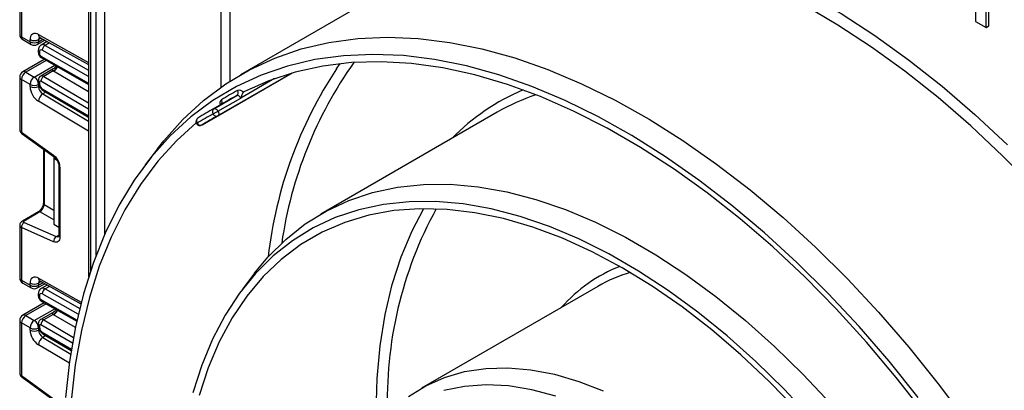
# Model space of a CAD drawing. Units: millimetres. Extents: x -788 to 6636, y -324 to 3696.
# Drawn here: x 2727 to 2972, y 1217 to 1309 of the extents above; entities that cross this region are included whole.
import ezdxf

# ---------------------------------------------------------------- set-up
doc = ezdxf.new("R2010")
doc.units = ezdxf.units.MM
doc.header["$LTSCALE"] = 10

msp = doc.modelspace()

# ---------------------------------------------------------------- linework, layer by layer
at = {"color": 7, "linetype": 'Continuous', "lineweight": 25}
for p, q in [((2743.9889, 1639.46721), (2743.9889, 1244.72562)), ((2825.6021, 1320.28781), (2781.76148, 1294.97915)), ((2964.50809, 1320.93545), (2964.50809, 1308.2199)), ((2726.87691, 1318.05482), (2726.87691, 1305.00573)), ((2727.31625, 1317.47796), (2727.31625, 1304.39342)), ((2967.10846, 1306.71874), (2967.10846, 1317.28048)), ((2967.81557, 1307.12694), (2967.81557, 1317.41713)), ((2964.50809, 1308.2199), (2967.10846, 1306.71874)), ((2967.10846, 1306.71874), (2967.81557, 1307.12694)), ((2727.31625, 1304.39342), (2729.43757, 1303.16881)), ((2727.62697, 1303.70665), (2729.74829, 1302.48204)), ((2729.43757, 1303.16881), (2729.43757, 1303.69298)), ((2731.24817, 1302.48204), (2733.09544, 1303.54845)), ((2731.55889, 1303.69298), (2731.55889, 1303.16881)), ((2731.85249, 1304.24094), (2743.9889, 1297.47937)), ((2733.6932, 1303.21542), (2732.19946, 1302.3531)), ((2731.49227, 1301.02921), (2731.49227, 1300.61736)), ((2731.78517, 1300.62101), (2731.78517, 1300.20916)), ((2732.9793, 1298.7796), (2727.62697, 1295.68977)), ((2732.35554, 1299.1334), (2743.9889, 1292.53485)), ((2805.63882, 1296.43162), (2806.57015, 1297.73091)), ((2728.37691, 1295.61551), (2730.49823, 1294.3909)), ((2735.19006, 1296.41892), (2732.09589, 1294.63269)), ((2735.19162, 1295.90189), (2732.85508, 1294.55304)), ((2772.1798, 1282.47236), (2794.6101, 1295.42109)), ((2776.15443, 1284.76761), (2794.60756, 1295.42037)), ((2726.87691, 1294.3907), (2726.87691, 1281.34161)), ((2729.43757, 1292.55378), (2727.31625, 1293.77839)), ((2727.31625, 1293.77839), (2727.31625, 1280.69385)), ((2729.43757, 1292.02961), (2729.43757, 1292.55378)), ((2731.49227, 1293.53772), (2731.49227, 1293.12587)), ((2731.55889, 1292.55378), (2731.55889, 1292.02961)), ((2731.78517, 1293.12952), (2731.78517, 1292.71767)), ((2732.68675, 1291.04246), (2743.9889, 1284.40397)), ((2778.81157, 1288.65753), (2773.15472, 1285.3919)), ((2775.16482, 1286.50541), (2780.82167, 1289.77105)), ((2776.16712, 1285.90009), (2781.82398, 1289.16573)), ((2845.60048, 1285.64585), (2801.75986, 1260.3372)), ((2776.15443, 1284.76761), (2776.14412, 1284.7619)), ((2727.31625, 1280.69385), (2735.30986, 1274.94585)), ((2727.43955, 1280.29017), (2735.43316, 1274.54216)), ((2772.18998, 1282.47848), (2772.1798, 1282.47236)), ((2732.75355, 1276.46901), (2732.75355, 1263.04545)), ((2761.10891, 1276.58165), (2758.07375, 1272.58523)), ((2735.3207, 1274.62303), (2735.3207, 1274.1601)), ((2735.3207, 1274.1601), (2735.3207, 1257.82928)), ((2736.17565, 1273.66654), (2735.3207, 1274.1601)), ((2736.5693, 1272.43178), (2736.5693, 1255.00204)), ((2736.86219, 1272.02357), (2736.86219, 1254.59384)), ((2731.499, 1260.87246), (2727.5234, 1258.57739)), ((2731.91278, 1260.86661), (2727.93718, 1258.57155)), ((2726.87691, 1257.52192), (2726.87691, 1244.47283)), ((2727.31625, 1256.94506), (2727.31625, 1243.86053)), ((2735.30986, 1253.46384), (2727.31625, 1256.94506)), ((2727.93718, 1258.21347), (2735.93079, 1254.73225)), ((2735.3207, 1257.82928), (2736.5693, 1257.10848)), ((2727.31625, 1243.86053), (2729.43757, 1242.63592)), ((2731.85249, 1243.70805), (2742.07061, 1238.01521)), ((2785.25856, 1245.63769), (2782.2234, 1241.64127)), ((2727.62697, 1243.17376), (2729.74829, 1241.94915)), ((2729.43757, 1242.63592), (2729.43757, 1243.16009)), ((2731.24817, 1241.94915), (2733.09544, 1243.01556)), ((2731.55889, 1243.16009), (2731.55889, 1242.63592)), ((2733.6932, 1242.68253), (2732.19946, 1241.82021)), ((2870.59845, 1242.34341), (2826.75783, 1217.03476)), ((2731.49227, 1240.49632), (2731.49227, 1240.08447)), ((2731.78517, 1240.08811), (2731.78517, 1239.67627)), ((2732.9793, 1238.24671), (2727.62697, 1235.15688)), ((2732.35554, 1238.60051), (2741.04696, 1233.67065)), ((2726.87691, 1233.8578), (2726.87691, 1220.80872)), ((2728.37691, 1235.08262), (2730.49823, 1233.858)), ((2735.19006, 1235.88603), (2732.09589, 1234.0998)), ((2735.19162, 1235.369), (2732.85508, 1234.02015)), ((2729.43757, 1232.02089), (2727.31625, 1233.2455)), ((2727.31625, 1233.2455), (2727.31625, 1220.16096)), ((2729.43757, 1231.49671), (2729.43757, 1232.02089)), ((2731.49227, 1233.00483), (2731.49227, 1232.59298)), ((2731.55889, 1232.02089), (2731.55889, 1231.49671)), ((2731.78517, 1232.59663), (2731.78517, 1232.18478)), ((2732.68675, 1230.50957), (2739.67766, 1226.40335)), ((2727.31625, 1220.16096), (2735.30986, 1214.41296)), ((2727.43955, 1219.75728), (2735.43316, 1214.00927))]:
    msp.add_line(p, q, dxfattribs=at)
at = {"color": 8, "linetype": 'Continuous', "lineweight": 25}
for p, q in [((2744.42824, 1638.3031), (2744.42824, 1246.07455)), ((2745.84245, 1250.06355), (2745.84245, 1634.63897)), ((2747.96377, 1629.36023), (2747.96377, 1255.25487)), ((2776.95515, 1291.92251), (2776.95515, 1517.52456)), ((2779.07647, 1516.29994), (2779.07647, 1293.34313)), ((2731.52187, 1304.93899), (2743.9889, 1297.99322)), ((2732.18611, 1304.05507), (2731.55889, 1303.69298)), ((2731.55889, 1303.16881), (2732.64817, 1303.79764)), ((2734.27682, 1302.89027), (2733.18704, 1302.26115)), ((2743.9889, 1294.50837), (2732.4861, 1301.03287)), ((2733.18704, 1302.26115), (2743.9889, 1296.13423)), ((2733.42246, 1298.52824), (2728.37691, 1295.61551)), ((2732.1418, 1299.59502), (2743.9889, 1292.87523)), ((2730.49823, 1294.3909), (2735.56246, 1297.31441)), ((2743.9889, 1290.73109), (2735.31021, 1295.82865)), ((2772.18998, 1282.47848), (2794.60927, 1295.42086)), ((2743.9889, 1286.37332), (2732.1418, 1293.33189)), ((2732.85508, 1294.55304), (2743.9889, 1288.01343)), ((2790.23315, 1294.02024), (2781.82398, 1289.16573)), ((2731.55889, 1292.02961), (2731.75173, 1292.14093)), ((2732.4861, 1291.49652), (2743.9889, 1284.74018)), ((2733.36473, 1290.64423), (2732.60104, 1290.20336)), ((2732.60104, 1290.20336), (2743.9889, 1283.39975)), ((2743.9889, 1280.92876), (2731.52187, 1288.37712)), ((2732.96553, 1276.31657), (2732.96553, 1262.69003)), ((2735.3207, 1258.89935), (2731.91278, 1260.86661)), ((2732.96553, 1262.69003), (2735.3207, 1261.33049)), ((2735.93079, 1254.73225), (2736.5693, 1255.10085)), ((2731.52187, 1244.4061), (2742.18594, 1238.46481)), ((2732.18611, 1243.52217), (2731.55889, 1243.16009)), ((2731.55889, 1242.63592), (2732.64817, 1243.26475)), ((2734.27682, 1242.35738), (2733.18704, 1241.72826)), ((2733.18704, 1241.72826), (2741.78098, 1236.85369)), ((2732.1418, 1239.06213), (2741.11313, 1233.9735)), ((2741.44, 1235.42124), (2732.4861, 1240.49998)), ((2733.42246, 1237.99535), (2728.37691, 1235.08262)), ((2730.49823, 1233.858), (2735.56246, 1236.78152)), ((2732.85508, 1234.02015), (2740.24435, 1229.67995)), ((2740.71965, 1232.11844), (2735.31021, 1235.29575)), ((2731.55889, 1231.49671), (2731.75173, 1231.60804)), ((2739.97777, 1228.19643), (2732.1418, 1232.799)), ((2732.4861, 1230.96363), (2739.72735, 1226.71037)), ((2733.36473, 1230.11134), (2732.60104, 1229.67047)), ((2732.60104, 1229.67047), (2739.53932, 1225.52523)), ((2739.20706, 1223.25275), (2731.52187, 1227.84422))]:
    msp.add_line(p, q, dxfattribs=at)
at = {"color": 8, "linetype": 'Continuous', "lineweight": 25, "flags": 128}
for points in [[(2812.87303, 1312.93947), (2813.6262, 1313.65189), (2818.94925, 1318.13764), (2824.65131, 1322.02656), (2830.71228, 1325.30494), (2837.11081, 1327.96123), (2843.82435, 1329.98607), (2850.82925, 1331.37232), (2858.10081, 1332.11511), (2865.61342, 1332.2118), (2873.34061, 1331.66207), (2881.25514, 1330.46785), (2889.32913, 1328.63335), (2897.53413, 1326.16502), (2905.84123, 1323.07158), (2914.22115, 1319.36392), (2922.64437, 1315.05509), (2931.0812, 1310.1603), (2939.50192, 1304.69678), (2947.87685, 1298.68379), (2956.17648, 1292.14251), (2964.37158, 1285.096), (2972.43325, 1277.56908)], [(3021.15997, 1211.21846), (3014.87096, 1221.24022), (3008.26373, 1231.00217), (3001.3617, 1240.46973), (2994.18934, 1249.60932), (2986.77207, 1258.38855), (2979.13618, 1266.77631), (2971.30873, 1274.74286), (2963.31747, 1282.25997), (2955.19072, 1289.30099), (2946.9573, 1295.84096), (2938.64638, 1301.85671), (2930.28743, 1307.3269), (2921.91006, 1312.23216), (2913.54398, 1316.55509), (2905.21885, 1320.28037), (2896.96416, 1323.39479), (2888.80917, 1325.88732), (2880.7828, 1327.74912), (2872.9135, 1328.9736), (2865.22915, 1329.55641), (2857.75699, 1329.49548), (2850.52352, 1328.79104), (2850.09775, 1328.72836)], [(2776.16712, 1285.90009), (2776.25204, 1285.72522), (2776.31414, 1285.54684), (2776.35106, 1285.37179), (2776.36139, 1285.20673), (2776.34472, 1285.05797), (2776.3017, 1284.93119), (2776.23397, 1284.83122), (2776.15443, 1284.76761)], [(2815.54967, 1207.09417), (2815.49268, 1210.96361), (2815.73274, 1219.4529), (2816.48154, 1227.60952), (2817.7356, 1235.39555), (2819.48909, 1242.77476), (2821.73384, 1249.71282), (2824.45943, 1256.17745), (2827.38108, 1261.68142)]]:
    msp.add_lwpolyline(points, dxfattribs=at)
at = {"color": 7, "linetype": 'Continuous', "lineweight": 25, "flags": 128}
for points in [[(2761.10891, 1276.58165), (2762.67055, 1278.56932), (2767.41318, 1283.86417), (2772.56332, 1288.58186), (2778.10255, 1292.70552), (2784.01104, 1296.22036), (2790.26762, 1299.11382), (2796.84991, 1301.37552), (2803.73434, 1302.99739), (2810.89627, 1303.97361), (2818.31006, 1304.30068), (2825.94917, 1303.97744), (2833.78626, 1303.00504), (2841.79327, 1301.38696), (2849.94153, 1299.129), (2858.20188, 1296.23924), (2866.54475, 1292.72803), (2874.94028, 1288.60792), (2883.3584, 1283.89368), (2891.76899, 1278.60217), (2900.14193, 1272.75235), (2908.44726, 1266.36514), (2916.65524, 1259.46342), (2924.73649, 1252.07189), (2932.66209, 1244.21701), (2940.40365, 1235.9269), (2947.93347, 1227.23124), (2955.22459, 1218.16115), (2962.25092, 1208.7491)], [(2950.23852, 1214.75187), (2943.02068, 1223.7308), (2935.56653, 1232.33907), (2927.90277, 1240.54586), (2920.05684, 1248.3218), (2912.0568, 1255.63904), (2903.93131, 1262.4714), (2895.70946, 1268.79441), (2887.42066, 1274.58544), (2879.0946, 1279.82377), (2870.76108, 1284.49063), (2862.44994, 1288.56933), (2854.19092, 1292.04526), (2846.01358, 1294.90597), (2837.94721, 1297.14124), (2830.02068, 1298.74305), (2822.26236, 1299.70568), (2814.70002, 1300.02567), (2807.36074, 1299.70189), (2800.27079, 1298.73548), (2793.45555, 1297.12992), (2786.93941, 1294.89094), (2780.7457, 1292.02656), (2774.8966, 1288.54704), (2769.41305, 1284.46484), (2764.31466, 1279.79455), (2759.6197, 1274.55292), (2755.34496, 1268.75868), (2751.50576, 1262.4326), (2748.11583, 1255.59731), (2745.18732, 1248.27729), (2742.7307, 1240.49873), (2740.75476, 1232.28949), (2739.26659, 1223.67894), (2738.2715, 1214.69792)], [(2951.90504, 1210.64083), (2944.78006, 1219.73073), (2937.40791, 1228.45759), (2929.8155, 1236.78958), (2922.0305, 1244.69631), (2914.08132, 1252.14894), (2905.99694, 1259.12031), (2897.80684, 1265.58497), (2889.5409, 1271.51936), (2881.22926, 1276.90184), (2872.90224, 1281.71276), (2864.5902, 1285.93459), (2856.32346, 1289.55193), (2848.13217, 1292.55159), (2840.0462, 1294.92262), (2832.09504, 1296.65639), (2824.30768, 1297.74656), (2816.71254, 1298.18916), (2809.33731, 1297.98258), (2802.20889, 1297.12756), (2795.35327, 1295.62724), (2788.79546, 1293.48707), (2782.55937, 1290.71487)], [(2781.82398, 1289.16573), (2781.71874, 1289.33147), (2781.59775, 1289.48049), (2781.46567, 1289.60703), (2781.32763, 1289.7062), (2781.18895, 1289.77415), (2781.05501, 1289.80826), (2780.93099, 1289.80721), (2780.82167, 1289.77105)], [(2775.16482, 1286.50541), (2775.27413, 1286.54158), (2775.39816, 1286.54263), (2775.5321, 1286.50852), (2775.67078, 1286.44056), (2775.80882, 1286.3414), (2775.94089, 1286.21486), (2776.06189, 1286.06583), (2776.16712, 1285.90009)], [(2770.74187, 1282.9917), (2765.90992, 1278.6266), (2761.18537, 1273.44203), (2756.88279, 1267.69911), (2753.01786, 1261.41879), (2749.60466, 1254.62392), (2746.65562, 1247.33928), (2744.1815, 1239.59139), (2742.19129, 1231.40848), (2740.69226, 1222.82038), (2739.68986, 1213.85836)], [(2785.25856, 1245.63769), (2788.56145, 1249.62226), (2793.01842, 1254.03452), (2797.86947, 1257.85992), (2803.09293, 1261.08138), (2808.66547, 1263.6845), (2814.56221, 1265.65767), (2820.75681, 1266.99206), (2827.2216, 1267.68172), (2833.92771, 1267.72357), (2840.84519, 1267.11742), (2847.94314, 1265.86598), (2855.18986, 1263.97483), (2862.55299, 1261.45243), (2869.99964, 1258.31004), (2877.49655, 1254.5617), (2885.01024, 1250.22414), (2892.50715, 1245.31673), (2899.9538, 1239.86141), (2907.31693, 1233.88252), (2914.56365, 1227.40677), (2921.66161, 1220.4631), (2928.57908, 1213.0825)], [(2923.74115, 1209.49557), (2916.91069, 1216.78334), (2909.90202, 1223.63967), (2902.74645, 1230.03396), (2895.47594, 1235.93764), (2888.12296, 1241.32435), (2880.72035, 1246.17002), (2873.30117, 1250.45302), (2865.89856, 1254.15422), (2858.54558, 1257.25708), (2851.27507, 1259.74776), (2844.1195, 1261.61511), (2837.11083, 1262.85081), (2830.28036, 1263.44934), (2823.65861, 1263.40802), (2817.27513, 1262.72703), (2811.15845, 1261.40942), (2805.33589, 1259.46108), (2799.83344, 1256.8907), (2794.67568, 1253.70976), (2789.88565, 1249.93248), (2785.48475, 1245.57571), (2781.49262, 1240.65893), (2777.9271, 1235.20409), (2774.80411, 1229.23555), (2772.1376, 1222.77997), (2769.93947, 1215.86618)], [(2920.28056, 1211.4902), (2913.32179, 1218.64047), (2906.19439, 1225.33352), (2898.93146, 1231.53828), (2891.56673, 1237.22591), (2884.13441, 1242.37002), (2876.669, 1246.94671), (2869.20518, 1250.93472), (2861.77761, 1254.31554), (2854.42078, 1257.07347), (2847.16886, 1259.1957), (2840.05552, 1260.67237), (2833.11381, 1261.49663), (2826.37594, 1261.66464), (2819.87323, 1261.17563), (2813.63586, 1260.03187), (2807.69281, 1258.23867), (2802.07166, 1255.80436), (2796.79853, 1252.74024), (2791.8979, 1249.06054), (2787.39254, 1244.78235), (2783.30336, 1239.92555), (2779.64935, 1234.51267), (2776.44749, 1228.56887), (2773.71264, 1222.12173), (2771.45751, 1215.20122)], [(2736.86219, 1254.59384), (2736.83329, 1254.24289), (2736.74753, 1253.9368), (2736.60771, 1253.68556), (2736.4184, 1253.49739), (2736.18581, 1253.37844), (2735.91752, 1253.33261), (2735.62232, 1253.36139), (2735.30986, 1253.46384)], [(2823.5622, 1214.95972), (2827.86192, 1217.64682), (2832.5079, 1219.71773), (2837.47001, 1221.15903), (2842.71608, 1221.96137), (2848.21207, 1222.11953), (2853.92235, 1221.63251), (2859.80989, 1220.50345), (2865.83649, 1218.73968), (2871.96308, 1216.35264)], [(2860.17473, 1215.08476), (2854.21834, 1216.65521), (2848.41364, 1217.58367), (2842.79924, 1217.86397), (2837.41251, 1217.49424), (2832.28931, 1216.47694)]]:
    msp.add_lwpolyline(points, dxfattribs=at)
at = {"color": 7, "linetype": 'Continuous', "lineweight": 25}
for centre, radius, start, end in [((2728.37691, 1305.00573), 1.5, 180, 240.0026883), ((2730.72417, 1303.90707), 1.30429, 52.2953137, 189.4473047), ((2730.49823, 1305.74005), 2.30553, 242.6096722, 297.3903278), ((2730.49823, 1305.21588), 2.30553, 242.6096722, 297.3903278), ((2730.49823, 1303.78111), 1.5, 240.0026883, 299.9973117), ((2732.21512, 1300.69167), 0.43572, 51.544142, 189.3325766), ((2732.55176, 1300.24371), 0.76737, 182.580549, 237.7081432), ((2734.01036, 1300.97717), 1.52528, 122.669137, 177.9069367), ((2728.37691, 1294.3907), 1.5, 119.9973117, 180), ((2729.61908, 1293.6736), 2.30521, 122.6054783, 177.3945215), ((2731.7404, 1292.44899), 2.30521, 122.6054783, 177.3945215), ((2730.49823, 1294.60084), 2.30553, 242.6096722, 297.3903278), ((2729.25607, 1292.44899), 2.30521, 2.6054785, 57.3945217), ((2732.00128, 1293.1641), 0.21886, 50.0530561, 189.0917276), ((2733.32235, 1292.78826), 1.5388, 182.6293964, 237.0819118), ((2733.6881, 1293.24758), 1.54859, 122.5421408, 176.8792661), ((2734.05482, 1292.2435), 4.6222, 182.652315, 236.7702941), ((2730.49823, 1294.07667), 2.30553, 242.6096722, 297.3903278), ((2733.85813, 1288.22854), 2.34098, 122.4791505, 176.361152), ((2733.86752, 1292.13655), 2.3111, 182.652315, 236.7702941), ((2811.69427, 1233.32994), 65.35641, 117.9723701, 122.0383817), ((2780.26706, 1290.52372), 0.93494, 306.3844652, 34.3314657), ((2781.42696, 1289.81156), 1.29872, 38.4520477, 107.3753955), ((2782.71745, 1290.40697), 0.34611, 117.1757389, 142.1848419), ((2811.32439, 1232.3372), 65.03124, 117.9724633, 119.9971457), ((2872.37738, 1239.21274), 53.60071, 108.6733025, 119.9710572), ((2805.2897, 1228.09337), 64.68951, 117.9723701, 122.0383817), ((2805.66356, 1229.07884), 65.02296, 117.9723701, 122.0383817), ((2775.71942, 1285.75274), 0.93494, 126.3844652, 214.3314657), ((2757.24589, 1318.67003), 37.84021, 297.8912796, 300.0019761), ((2775.77864, 1285.59495), 0.9097, 203.9650585, 293.6879409), ((2771.67984, 1283.33841), 1, 122.0380196, 210.8484625), ((2771.70828, 1283.46532), 0.9096, 126.3062786, 216.0363087), ((2771.67984, 1283.33841), 1, 210.8484625, 299.9973117), ((2771.81549, 1283.33525), 0.93504, 205.6699396, 293.6099406), ((2806.33005, 1227.92431), 64.35606, 117.9723701, 122.0383817), ((2732.9702, 1271.82957), 3.89682, 2.8536947, 53.1012942), ((2728.70757, 1257.05015), 1.39529, 123.5138339, 184.319217), ((2736.70118, 1253.56893), 1.39529, 123.5138339, 184.319217), ((2728.37691, 1244.47283), 1.5, 180, 240.0026883), ((2730.72417, 1243.37418), 1.30429, 52.2953137, 189.4473047), ((2889.03746, 1210.34338), 36.93236, 106.3266692, 119.9513474), ((2730.49823, 1245.20716), 2.30553, 242.6096722, 297.3903278), ((2730.49823, 1244.68298), 2.30553, 242.6096722, 297.3903278), ((2730.49823, 1243.24822), 1.5, 240.0026883, 299.9973117), ((2734.01036, 1240.44427), 1.52528, 122.669137, 177.9069367), ((2732.21512, 1240.15877), 0.43572, 51.544142, 189.3325766), ((2732.55176, 1239.71082), 0.76737, 182.580549, 237.7081432), ((2728.37691, 1233.8578), 1.5, 119.9973117, 180), ((2729.61908, 1233.14071), 2.30521, 122.6054783, 177.3945215), ((2731.7404, 1231.91609), 2.30521, 122.6054783, 177.3945215), ((2729.25607, 1231.91609), 2.30521, 2.6054785, 57.3945217), ((2733.6881, 1232.71469), 1.54859, 122.5421408, 176.8792661), ((2730.49823, 1234.06795), 2.30553, 242.6096722, 297.3903278), ((2734.05482, 1231.71061), 4.6222, 182.652315, 236.7702941), ((2730.49823, 1233.54378), 2.30553, 242.6096722, 297.3903278), ((2733.86752, 1231.60366), 2.3111, 182.652315, 236.7702941), ((2732.00128, 1232.63121), 0.21886, 50.0530561, 189.0917276), ((2733.32235, 1232.25537), 1.5388, 182.6293964, 237.0819118), ((2733.85813, 1227.69565), 2.34098, 122.4791505, 176.361152)]:
    msp.add_arc(centre, radius, start, end, dxfattribs=at)
at = {"color": 8, "linetype": 'Continuous', "lineweight": 25}
for centre, radius, start, end in [((2727.6276, 1305.08059), 0.75441, 185.6947993, 245.6253417), ((2732.25632, 1304.85953), 0.73874, 173.8250053, 236.8622741), ((2728.02978, 1304.30258), 0.71929, 172.7441705, 235.9436491), ((2730.1511, 1303.07796), 0.71929, 172.7441705, 235.9436491), ((2730.84536, 1303.07796), 0.71929, 304.0563509, 7.2558295), ((2732.37187, 1303.75532), 0.81536, 138.4044694, 184.3848236), ((2732.61574, 1301.46944), 0.97631, 54.1858967, 115.5666715), ((2731.97043, 1301.0631), 0.47935, 184.0338276, 247.2632264), ((2731.97046, 1300.65129), 0.47939, 184.052535, 247.2613476), ((2732.62448, 1299.53822), 0.486, 173.2880408, 236.4019693), ((2894.15787, 1238.34087), 103.20944, 144.6699208, 171.7661495), ((2727.93753, 1295.00219), 0.75447, 54.3824225, 114.307119), ((2733.96164, 1298.07146), 2.49396, 299.5498102, 333.4554711), ((2733.94548, 1297.99216), 2.55798, 302.2433366, 335.1071994), ((2894.02683, 1237.85357), 106.03692, 146.4660739, 173.5706539), ((2727.6276, 1294.46556), 0.75441, 185.6947993, 245.6253417), ((2731.97041, 1293.5716), 0.47932, 184.0221945, 247.2643944), ((2731.97046, 1293.1598), 0.47939, 184.0514155, 247.26146), ((2732.40882, 1293.95687), 0.7447, 53.1836154, 114.9007078), ((2732.97985, 1291.44334), 0.4966, 173.8527506, 233.8276734), ((2873.24923, 1241.01695), 54.46899, 112.9056612, 135.5520124), ((2777.86382, 1287.80174), 1.25366, 132.0877865, 197.6856873), ((2776.23615, 1288.18565), 0.95842, 323.4957108, 34.7608318), ((2771.31785, 1282.26854), 0.74626, 117.5454693, 131.7097365), ((2727.71908, 1280.59622), 0.4145, 166.3757413, 227.5924757), ((2735.71342, 1274.84826), 0.41519, 166.4060005, 227.3255948), ((2737.07099, 1272.48314), 0.50478, 186.3717738, 245.5660819), ((2731.70022, 1260.46833), 0.45145, 61.9110593, 116.4698467), ((2733.20409, 1263.07325), 0.4514, 183.5308367, 238.0977282), ((2917.23397, 1214.09357), 98.98124, 151.2900917, 182.1663252), ((2727.72462, 1258.17326), 0.45146, 61.9113161, 116.4661668), ((2736.24934, 1255.32836), 0.67589, 241.8814847, 296.8951938), ((2737.06976, 1255.05195), 0.50294, 185.6947993, 245.6253417), ((2889.91344, 1212.15053), 37.79796, 111.5415912, 138.6850085), ((2727.6276, 1244.54769), 0.75441, 185.6947993, 245.6253417), ((2728.02978, 1243.76968), 0.71929, 172.7441704, 235.9436492), ((2732.25632, 1244.32664), 0.73874, 173.8250053, 236.8622741), ((2732.37187, 1243.22243), 0.81536, 138.4044694, 184.3848236), ((2730.1511, 1242.54507), 0.71929, 172.7441704, 235.9436492), ((2730.84536, 1242.54507), 0.71929, 304.0563508, 7.2558296), ((2732.61574, 1240.93655), 0.97631, 54.1858967, 115.5666715), ((2731.97043, 1240.53021), 0.47935, 184.0338276, 247.2632264), ((2731.97046, 1240.1184), 0.47939, 184.052535, 247.2613476), ((2732.62448, 1239.00532), 0.486, 173.2880408, 236.4019693), ((2733.96164, 1237.53857), 2.49396, 299.5498102, 333.4554711), ((2733.94548, 1237.45927), 2.55798, 302.2433366, 335.1071994), ((2727.6276, 1233.93266), 0.75441, 185.6947993, 245.6253417), ((2727.93753, 1234.46929), 0.75447, 54.3824225, 114.307119), ((2732.40882, 1233.42397), 0.7447, 53.1836154, 114.9007078), ((2731.97041, 1233.0387), 0.47932, 184.0221945, 247.2643944), ((2731.97046, 1232.6269), 0.47939, 184.0514155, 247.26146), ((2732.97985, 1230.91045), 0.4966, 173.8527506, 233.8276734), ((2727.71908, 1220.06333), 0.4145, 166.3757413, 227.5924757)]:
    msp.add_arc(centre, radius, start, end, dxfattribs=at)
at = {"color": 7, "linetype": 'Continuous', "lineweight": 25}
for centre, major_axis, ratio, start_param, end_param in [((2737.71437, 1297.21654), (3.39997, -0.02592), 0.582304075, 3.880798291, 3.931430241), ((2731.9725, 1262.04782), (0.74995, 1.29907), 0.504333063, 3.93433612, 5.490279764), ((2728.29074, 1258.41757), (0.49943, 0.04751), 0.503002124, 2.30838387, 3.879180197), ((2737.71437, 1236.68365), (3.39997, -0.02592), 0.582304075, 3.880798291, 3.931430241)]:
    msp.add_ellipse(centre, major_axis=major_axis, ratio=ratio, start_param=start_param, end_param=end_param, dxfattribs=at)
at = {"color": 8, "linetype": 'Continuous', "lineweight": 25}
for centre, major_axis, ratio, start_param, end_param in [((2728.37691, 1281.30616), (1.49963, -0.05544), 0.600394371, 3.163785142, 3.949183306), ((2728.37691, 1257.55737), (1.49973, 0.05109), 0.553211201, 3.116187332, 3.908147976), ((2728.37691, 1220.77327), (1.49963, -0.05544), 0.600394371, 3.163785142, 3.949183306)]:
    msp.add_ellipse(centre, major_axis=major_axis, ratio=ratio, start_param=start_param, end_param=end_param, dxfattribs=at)
at = {"color": 7, "linetype": 'Continuous', "lineweight": 25}
for points, knots in [([(2732.20357, 1302.3301), (2732.15142, 1302.30666), (2731.94187, 1302.21246), (2731.69457, 1301.8829), (2731.51664, 1301.45422), (2731.49975, 1301.15962), (2731.49227, 1301.02921)], [0, 0, 0, 0, 0.108904822, 0.437608936, 0.751051154, 1, 1, 1, 1]), ([(2731.67173, 1304.31672), (2731.67859, 1304.31764), (2731.69043, 1304.31922), (2731.80449, 1304.26412), (2731.85249, 1304.24094)], [0, 0, 0, 0, 0.579243537, 1, 1, 1, 1]), ([(2731.49227, 1300.61736), (2731.50599, 1300.46485), (2731.53558, 1300.13604), (2731.77859, 1299.64014), (2732.08216, 1299.30265), (2732.30358, 1299.16557), (2732.35554, 1299.1334)], [0, 0, 0, 0, 0.2583732012, 0.5570432623, 0.8960398109, 1, 1, 1, 1]), ([(2735.83417, 1297.16029), (2735.78431, 1297.05099), (2735.65372, 1296.76471), (2735.39707, 1296.51774), (2735.20199, 1296.43147), (2735.18451, 1296.42374)], [0, 0, 0, 0, 0.3599158, 0.942654812, 1, 1, 1, 1]), ([(2732.09839, 1294.62689), (2732.08673, 1294.62254), (2731.93628, 1294.5663), (2731.73225, 1294.33054), (2731.52671, 1293.95865), (2731.50406, 1293.6818), (2731.49227, 1293.53772)], [0, 0, 0, 0, 0.028483363, 0.367741689, 0.670948078, 1, 1, 1, 1]), ([(2731.49227, 1293.12587), (2731.51053, 1292.92186), (2731.55021, 1292.47853), (2731.86921, 1291.80772), (2732.2808, 1291.3114), (2732.58758, 1291.10816), (2732.68675, 1291.04246)], [0, 0, 0, 0, 0.250985294, 0.545419015, 0.8530587, 1, 1, 1, 1]), ([(2782.44403, 1290.61918), (2782.41182, 1290.57126), (2782.34748, 1290.47552), (2782.24, 1290.23453), (2782.10163, 1289.8875), (2781.95637, 1289.51885), (2781.86023, 1289.26809), (2781.82486, 1289.16822), (2781.82398, 1289.16573)], [0, 0, 0, 0, 0.147256978, 0.294264448, 0.486847682, 0.792095653, 0.99480088, 1, 1, 1, 1]), ([(2726.88729, 1281.35206), (2726.88377, 1281.33033), (2726.85662, 1281.16279), (2726.9612, 1280.8549), (2727.16289, 1280.51573), (2727.35533, 1280.35883), (2727.43955, 1280.29017)], [0, 0, 0, 0, 0.052814398, 0.407169853, 0.740546572, 1, 1, 1, 1]), ([(2735.43316, 1274.54216), (2735.53347, 1274.46129), (2735.74961, 1274.28704), (2736.08568, 1273.8655), (2736.36763, 1273.35326), (2736.54287, 1272.8253), (2736.56084, 1272.55777), (2736.5693, 1272.43178)], [0, 0, 0, 0, 0.175013003, 0.377102869, 0.591355875, 0.807551881, 1, 1, 1, 1]), ([(2732.75355, 1263.04545), (2732.74674, 1262.93272), (2732.73229, 1262.69332), (2732.58693, 1262.21317), (2732.32923, 1261.70519), (2731.98314, 1261.24962), (2731.68457, 1260.98644), (2731.53751, 1260.89611), (2731.499, 1260.87246)], [0, 0, 0, 0, 0.1622646712, 0.3445978858, 0.5376851214, 0.7356246444, 0.9307643341, 1, 1, 1, 1]), ([(2727.5234, 1258.57739), (2727.38254, 1258.47573), (2727.12987, 1258.29338), (2726.9125, 1257.9058), (2726.89541, 1257.65055), (2726.88767, 1257.53481)], [0, 0, 0, 0, 0.407790729, 0.731466575, 1, 1, 1, 1]), ([(2736.5693, 1255.00204), (2736.56402, 1254.91506), (2736.55304, 1254.73435), (2736.50144, 1254.68321), (2736.51494, 1254.69358), (2736.51526, 1254.69383)], [0, 0, 0, 0, 0.475339876, 0.987610265, 1, 1, 1, 1]), ([(2731.67173, 1243.78383), (2731.67859, 1243.78474), (2731.69043, 1243.78633), (2731.80449, 1243.73123), (2731.85249, 1243.70805)], [0, 0, 0, 0, 0.579243537, 1, 1, 1, 1]), ([(2732.20357, 1241.79721), (2732.15142, 1241.77377), (2731.94187, 1241.67956), (2731.69457, 1241.35001), (2731.51664, 1240.92133), (2731.49975, 1240.62673), (2731.49227, 1240.49632)], [0, 0, 0, 0, 0.1089048217, 0.4376089356, 0.7510511535, 1, 1, 1, 1]), ([(2731.49227, 1240.08447), (2731.50599, 1239.93196), (2731.53558, 1239.60315), (2731.77859, 1239.10724), (2732.08216, 1238.76976), (2732.30358, 1238.63268), (2732.35554, 1238.60051)], [0, 0, 0, 0, 0.2583732012, 0.5570432623, 0.8960398109, 1, 1, 1, 1]), ([(2735.83417, 1236.6274), (2735.78431, 1236.51809), (2735.65372, 1236.23182), (2735.39707, 1235.98485), (2735.20199, 1235.89857), (2735.18451, 1235.89085)], [0, 0, 0, 0, 0.3599158, 0.942654812, 1, 1, 1, 1]), ([(2732.09839, 1234.094), (2732.08673, 1234.08965), (2731.93628, 1234.03341), (2731.73225, 1233.79765), (2731.52671, 1233.42575), (2731.50406, 1233.14891), (2731.49227, 1233.00483)], [0, 0, 0, 0, 0.028483363, 0.367741689, 0.670948078, 1, 1, 1, 1]), ([(2731.49227, 1232.59298), (2731.51053, 1232.38897), (2731.55021, 1231.94564), (2731.86921, 1231.27483), (2732.2808, 1230.77851), (2732.58758, 1230.57527), (2732.68675, 1230.50957)], [0, 0, 0, 0, 0.250985294, 0.545419015, 0.8530587, 1, 1, 1, 1]), ([(2726.88729, 1220.81917), (2726.88377, 1220.79744), (2726.85662, 1220.6299), (2726.9612, 1220.32201), (2727.16289, 1219.98283), (2727.35533, 1219.82594), (2727.43955, 1219.75728)], [0, 0, 0, 0, 0.052814398, 0.407169853, 0.740546572, 1, 1, 1, 1])]:
    msp.add_open_spline(points, degree=3, knots=knots, dxfattribs=at)
at = {"color": 8, "linetype": 'Continuous', "lineweight": 25}
for points, knots in [([(2735.19162, 1295.90189), (2735.14253, 1295.94251), (2735.06195, 1296.00919), (2734.986, 1296.13428), (2734.98912, 1296.28346), (2735.12007, 1296.36237), (2735.19559, 1296.40787)], [0, 0, 0, 0, 0.1626664309, 0.2670120907, 0.5773325193, 1, 1, 1, 1]), ([(2735.19162, 1235.369), (2735.14253, 1235.40962), (2735.06195, 1235.4763), (2734.986, 1235.60139), (2734.98912, 1235.75057), (2735.12007, 1235.82948), (2735.19559, 1235.87498)], [0, 0, 0, 0, 0.162666431, 0.267012091, 0.577332519, 1, 1, 1, 1])]:
    msp.add_open_spline(points, degree=3, knots=knots, dxfattribs=at)

doc.saveas('drawing.dxf')
